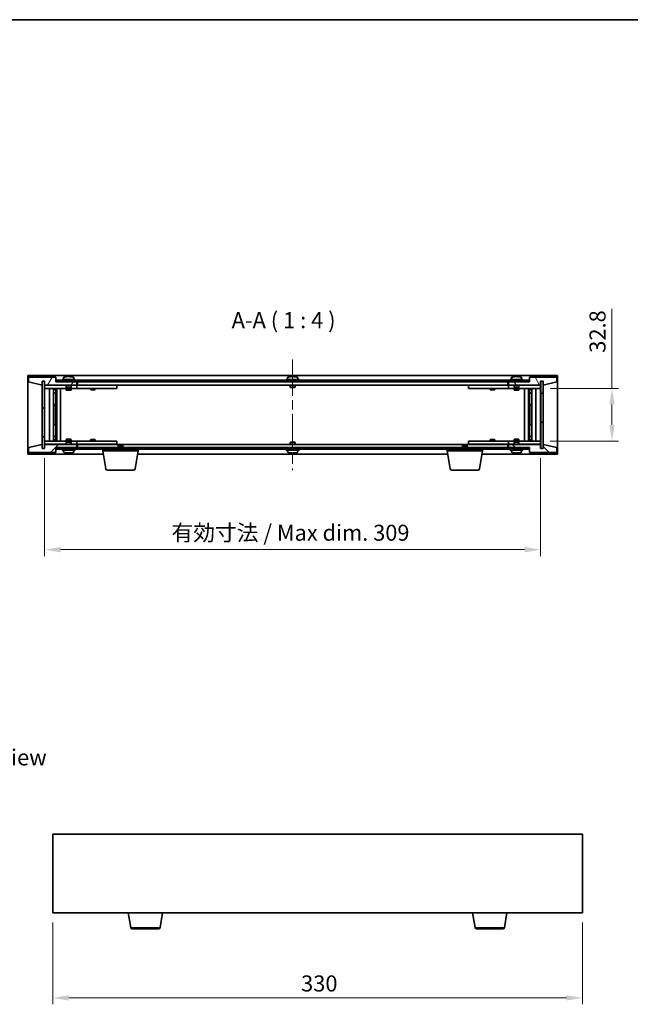
# Model space of a CAD drawing. Units: millimetres. Extents: x 58 to 7547, y 32 to 1156.
# Drawn here: x 2459 to 2840, y 543 to 1156 of the extents above; entities that cross this region are included whole.
import ezdxf

# ---------------------------------------------------------------- set-up
doc = ezdxf.new("R2010")
doc.units = ezdxf.units.MM
doc.header["$LTSCALE"] = 4
doc.linetypes.add('CHAIN', pattern=[0.3543, 0.2362, -0.0295, 0.0591, -0.0295])
doc.layers.get('Defpoints').update_dxf_attribs({"lineweight": 25})
for name, color, linetype, lineweight in [('Border (ISO)', 7, 'Continuous', 35), ('Centerline (ISO)', 131, 'Continuous', 18), ('Dimension (ISO)', 7, 'Continuous', 18), ('Dimension (ISO) @ 1', 7, 'Continuous', 18), ('Hatch (ISO)', 1, 'Continuous', 18), ('Symbol (ISO)', 7, 'Continuous', 18), ('Visible (ISO)', 7, 'Continuous', 35), ('Visible Narrow (ISO)', 7, 'Continuous', 25)]:
    doc.layers.add(name, color=color, linetype=linetype, lineweight=lineweight)
doc.styles.add('Note Text (TK)', font='txt')
doc.dimstyles.new('Default - Method 1b (TK)', dxfattribs={"dimscale": 4, "dimtxt": 2.5, "dimasz": 2.5, "dimexe": 1, "dimexo": 1.5, "dimgap": 1, "dimtad": 1, "dimtoh": 1, "dimrnd": 1e-08, "dimdsep": 46, "dimtxsty": 'Note Text (TK)', "dimcen": 0.09, "dimdle": 5, "dimclrd": 100, "dimclre": 100, "dimclrt": 7, "dimadec": 1, "dimazin": 1, "dimtfac": 1, "dimtmove": 0, "dimatfit": 3, "dimfxl": 1, "dimtolj": 1, "dimlwd": -1, "dimlwe": -1, "dimarcsym": 0})
pattern_1 = [(45, (1574, 1e-06), (-8.98026, 8.98026), [])]
pattern_2 = [(135.0002, (1574, 1e-06), (-8.98022, -8.98029), [])]

# ---------------------------------------------------------------- blocks, each defined once
blk = doc.blocks.new('図面枠 tk図枠')
at = {"layer": 'Border (ISO)'}
blk.add_line((14.5, 289), (405.5, 289), dxfattribs=at)
blk = doc.blocks.new('*D49')
at = {"layer": 'Defpoints', "color": 0}
for p in [(2479.78, 599.57), (2809.78, 599.57), (2809.78, 546.51)]:
    blk.add_point(p, dxfattribs=at)
at = {"layer": 'Dimension (ISO)', "color": 100}
for p, q in [((2479.78, 593.57), (2479.78, 542.51)), ((2809.78, 593.57), (2809.78, 542.51)), ((2489.78, 546.51), (2799.78, 546.51))]:
    blk.add_line(p, q, dxfattribs=at)
for points in [[(2489.78, 548.18), (2489.78, 544.85), (2479.78, 546.51)], [(2799.78, 548.18), (2799.78, 544.85), (2809.78, 546.51)]]:
    blk.add_solid(points, dxfattribs=at)
at = {"layer": 'Dimension (ISO)', "color": 7, "insert": (2634.49, 555.51), "char_height": 10, "attachment_point": 4, "style": 'Note Text (TK)'}
blk.add_mtext('\\A1;330', dxfattribs=at)
blk = doc.blocks.new('*D54')
at = {"layer": 'Defpoints', "color": 0}
for p in [(2783.73, 926.27), (2783.73, 893.47), (2828.16, 893.47)]:
    blk.add_point(p, dxfattribs=at)
at = {"layer": 'Dimension (ISO)', "color": 100}
for p, q in [((2828.16, 926.27), (2828.16, 975.8)), ((2789.73, 926.27), (2832.16, 926.27)), ((2828.16, 903.47), (2828.16, 916.27)), ((2789.73, 893.47), (2832.16, 893.47))]:
    blk.add_line(p, q, dxfattribs=at)
for points in [[(2826.49, 916.27), (2829.82, 916.27), (2828.16, 926.27)], [(2826.49, 903.47), (2829.82, 903.47), (2828.16, 893.47)]]:
    blk.add_solid(points, dxfattribs=at)
at = {"layer": 'Dimension (ISO)', "color": 7, "insert": (2819.16, 948.45), "char_height": 10, "attachment_point": 4, "rotation": 90, "style": 'Note Text (TK)'}
blk.add_mtext('\\A1;32.8', dxfattribs=at)
blk = doc.blocks.new('*D55')
at = {"layer": 'Defpoints', "color": 0}
for p in [(2474.73, 888.87), (2783.73, 888.87), (2783.73, 825.79)]:
    blk.add_point(p, dxfattribs=at)
at = {"layer": 'Dimension (ISO)', "color": 100}
for p, q in [((2474.73, 882.87), (2474.73, 821.79)), ((2783.73, 882.87), (2783.73, 821.79)), ((2484.73, 825.79), (2773.73, 825.79))]:
    blk.add_line(p, q, dxfattribs=at)
for points in [[(2484.73, 827.45), (2484.73, 824.12), (2474.73, 825.79)], [(2773.73, 827.45), (2773.73, 824.12), (2783.73, 825.79)]]:
    blk.add_solid(points, dxfattribs=at)
at = {"layer": 'Dimension (ISO)', "color": 7, "insert": (2553.73, 836.34), "char_height": 10, "attachment_point": 4, "style": 'Note Text (TK)'}
blk.add_mtext('\\A1;\\fＭＳ Ｐゴシック|b0|i0;\\H9.9492;有効寸法 / Max dim. 309', dxfattribs=at)

msp = doc.modelspace()

# ---------------------------------------------------------------- hatches: boundary and pattern name
at = {"layer": 'Hatch (ISO)'}
h = msp.add_hatch(dxfattribs=at)
h.set_pattern_fill('ANSI31', color=256, scale=101.6, angle=14.9999778, style=0)
h.set_pattern_definition([(60, (1574, 1e-06), (-10.99852, 6.35), [])])
h.paths.add_polyline_path([(2481.7296, 933.3709), (2464.7296, 933.3709), (2464.7296, 930.3709), (2473.1296, 928.3709), (2473.1296, 930.8709), (2473.1796, 930.8709), (2474.6796, 930.8709), (2474.7296, 930.8709), (2474.7296, 928.3709), (2494.7296, 928.3709), (2494.7296, 930.3709), (2481.9796, 930.3709), (2481.7296, 930.3709)])
h = msp.add_hatch(dxfattribs=at)
h.set_pattern_fill('ANSI31', color=256, scale=101.6, angle=75.0001754, style=0)
h.set_pattern_definition([(120.0002, (1574, 1e-06), (-10.9985, -6.35003), [])])
h.paths.add_polyline_path([(2793.7296, 933.3709), (2776.7296, 933.3709), (2776.7296, 930.3709), (2776.4796, 930.3709), (2763.7296, 930.3709), (2763.7296, 928.3709), (2783.7296, 928.3709), (2783.7296, 930.8709), (2783.7796, 930.8709), (2785.2796, 930.8709), (2785.3296, 930.8709), (2785.3296, 928.3709), (2793.7296, 930.3709)])
h = msp.add_hatch(dxfattribs=at)
h.set_pattern_fill('ANSI31', color=256, scale=101.6, angle=90.0002105, style=0)
h.set_pattern_definition(pattern_2)
h.paths.add_polyline_path([(2474.6796, 930.8709), (2473.1796, 930.8709), (2473.1796, 888.8709), (2474.6796, 888.8709)])
h = msp.add_hatch(dxfattribs=at)
h.set_pattern_fill('ANSI31', color=256, scale=101.6, angle=-14.9999778, style=0)
h.set_pattern_definition([(30, (1574, 1e-06), (-6.35, 10.99852), [])])
h.paths.add_polyline_path([(2776.4796, 931.3709), (2481.9796, 931.3709), (2481.9796, 930.3709), (2494.7296, 930.3709), (2763.7296, 930.3709), (2776.4796, 930.3709)])
h = msp.add_hatch(dxfattribs=at)
h.set_pattern_fill('ANSI31', color=256, scale=101.6, style=0)
h.set_pattern_definition(pattern_1)
h.paths.add_polyline_path([(2785.2796, 930.8709), (2783.7796, 930.8709), (2783.7796, 888.8709), (2785.2796, 888.8709)])
h = msp.add_hatch(dxfattribs=at)
h.set_pattern_fill('ANSI31', color=256, scale=101.6, style=0)
h.set_pattern_definition(pattern_1)
h.paths.add_polyline_path([(2464.7296, 886.3709), (2481.7296, 886.3709), (2481.7296, 889.3709), (2481.9796, 889.3709), (2494.7296, 889.3709), (2494.7296, 891.3709), (2474.7296, 891.3709), (2474.7296, 888.8709), (2474.6796, 888.8709), (2473.1796, 888.8709), (2473.1296, 888.8709), (2473.1296, 891.3709), (2464.7296, 889.3709)])
h = msp.add_hatch(dxfattribs=at)
h.set_pattern_fill('ANSI31', color=256, scale=101.6, angle=90.0002105, style=0)
h.set_pattern_definition(pattern_2)
h.paths.add_polyline_path([(2776.7296, 886.3709), (2793.7296, 886.3709), (2793.7296, 889.3709), (2785.3296, 891.3709), (2785.3296, 888.8709), (2785.2796, 888.8709), (2783.7796, 888.8709), (2783.7296, 888.8709), (2783.7296, 891.3709), (2763.7296, 891.3709), (2763.7296, 889.3709), (2776.4796, 889.3709), (2776.7296, 889.3709)])
h = msp.add_hatch(dxfattribs=at)
h.set_pattern_fill('ANSI31', color=256, scale=101.6, angle=105.0002455, style=0)
h.set_pattern_definition([(150.0002, (1574, 1e-06), (-6.34995, -10.99855), [])])
h.paths.add_polyline_path([(2481.9796, 889.3709), (2481.9796, 888.3709), (2776.4796, 888.3709), (2776.4796, 889.3709), (2763.7296, 889.3709), (2494.7296, 889.3709)])

# ---------------------------------------------------------------- linework, layer by layer
at = {"layer": 'Centerline (ISO)', "linetype": 'CHAIN', "ltscale": 23.990969}
msp.add_line((2629.2296, 944.3709), (2629.2296, 875.3709), dxfattribs=at)
at = {"layer": 'Visible (ISO)'}
for p, q in [((2464.2296, 885.3709), (2464.2296, 934.3709)), ((2464.2296, 934.3709), (2794.2296, 934.3709)), ((2481.7296, 933.3709), (2464.7296, 933.3709)), ((2464.7296, 933.3709), (2464.7296, 930.3709)), ((2481.7296, 930.3709), (2481.7296, 933.3709)), ((2486.5796, 933.0384), (2486.5796, 931.8709)), ((2488.9369, 933.677), (2488.9369, 933.7251)), ((2490.5224, 933.5545), (2490.5224, 933.7251)), ((2492.8796, 933.0384), (2492.8796, 931.8709)), ((2626.0796, 933.0384), (2626.0796, 931.8709)), ((2628.4369, 933.677), (2628.4369, 933.7251)), ((2630.0224, 933.5545), (2630.0224, 933.7251)), ((2632.3796, 933.0384), (2632.3796, 931.8709)), ((2765.5796, 933.0384), (2765.5796, 931.8709)), ((2767.9369, 933.677), (2767.9369, 933.7251)), ((2769.5224, 933.5545), (2769.5224, 933.7251)), ((2771.8796, 933.0384), (2771.8796, 931.8709)), ((2793.7296, 933.3709), (2776.7296, 933.3709)), ((2776.7296, 933.3709), (2776.7296, 930.3709)), ((2793.7296, 930.3709), (2793.7296, 933.3709)), ((2794.2296, 934.3709), (2794.2296, 885.3709)), ((2464.7296, 930.3709), (2473.1296, 928.3709)), ((2473.1296, 928.3709), (2473.1296, 930.8709)), ((2473.1296, 930.8709), (2474.7296, 930.8709)), ((2474.6796, 930.8709), (2473.1796, 930.8709)), ((2473.1796, 930.8709), (2473.1796, 888.8709)), ((2474.6796, 888.8709), (2474.6796, 930.8709)), ((2474.7296, 930.8709), (2474.7296, 928.3709)), ((2474.7296, 928.3709), (2494.7296, 928.3709)), ((2474.7296, 928.2709), (2474.7296, 926.2709)), ((2474.7296, 928.2709), (2475.7296, 928.2709)), ((2488.2296, 928.2709), (2475.7296, 928.2709)), ((2494.7296, 930.3709), (2481.7296, 930.3709)), ((2776.4796, 931.3709), (2481.9796, 931.3709)), ((2481.9796, 931.3709), (2481.9796, 930.3709)), ((2481.9796, 930.3709), (2776.4796, 930.3709)), ((2493.7296, 931.8709), (2485.7296, 931.8709)), ((2485.7296, 931.8709), (2485.7296, 931.3709)), ((2488.2296, 928.3709), (2488.2296, 927.1209)), ((2491.2296, 927.1209), (2488.2296, 927.1209)), ((2488.4796, 926.8709), (2488.2296, 927.1209)), ((2488.4796, 926.8709), (2490.9796, 926.8709)), ((2490.9796, 926.8709), (2491.2296, 927.1209)), ((2491.2296, 928.3709), (2491.2296, 927.1209)), ((2493.7296, 928.2709), (2491.2296, 928.2709)), ((2493.7296, 931.8709), (2493.7296, 931.3709)), ((2493.7296, 928.2709), (2494.7296, 928.2709)), ((2494.7296, 928.3709), (2494.7296, 930.3709)), ((2494.7296, 928.2709), (2494.7296, 926.2709)), ((2495.7296, 928.2709), (2494.7296, 928.2709)), ((2495.2296, 928.3709), (2495.2296, 930.3709)), ((2763.2296, 928.3709), (2495.2296, 928.3709)), ((2518.7296, 928.2709), (2495.7296, 928.2709)), ((2503.383, 928.3709), (2503.383, 928.2709)), ((2506.0763, 928.3709), (2506.0763, 928.2709)), ((2518.7296, 928.2709), (2519.7296, 928.2709)), ((2519.7296, 928.2709), (2519.7296, 926.2709)), ((2633.2296, 931.8709), (2625.2296, 931.8709)), ((2625.2296, 931.8709), (2625.2296, 931.3709)), ((2627.7296, 928.3709), (2627.7296, 927.1209)), ((2630.7296, 927.1209), (2627.7296, 927.1209)), ((2627.9796, 926.8709), (2627.7296, 927.1209)), ((2627.9796, 926.8709), (2630.4796, 926.8709)), ((2630.4796, 926.8709), (2630.7296, 927.1209)), ((2630.7296, 928.3709), (2630.7296, 927.1209)), ((2633.2296, 931.8709), (2633.2296, 931.3709)), ((2738.7296, 928.2709), (2739.7296, 928.2709)), ((2738.7296, 926.2709), (2738.7296, 928.2709)), ((2762.7296, 928.2709), (2739.7296, 928.2709)), ((2752.383, 928.3709), (2752.383, 928.2709)), ((2755.0763, 928.3709), (2755.0763, 928.2709)), ((2763.7296, 928.2709), (2762.7296, 928.2709)), ((2763.2296, 930.3709), (2763.2296, 928.3709)), ((2776.7296, 930.3709), (2763.7296, 930.3709)), ((2763.7296, 930.3709), (2763.7296, 928.3709)), ((2763.7296, 928.3709), (2783.7296, 928.3709)), ((2763.7296, 928.2709), (2764.7296, 928.2709)), ((2763.7296, 926.2709), (2763.7296, 928.2709)), ((2772.7296, 931.8709), (2764.7296, 931.8709)), ((2764.7296, 931.8709), (2764.7296, 931.3709)), ((2767.2296, 928.2709), (2764.7296, 928.2709)), ((2767.2296, 928.3709), (2767.2296, 927.1209)), ((2770.2296, 927.1209), (2767.2296, 927.1209)), ((2767.4796, 926.8709), (2767.2296, 927.1209)), ((2767.4796, 926.8709), (2769.9796, 926.8709)), ((2769.9796, 926.8709), (2770.2296, 927.1209)), ((2770.2296, 928.3709), (2770.2296, 927.1209)), ((2782.7296, 928.2709), (2770.2296, 928.2709)), ((2772.7296, 931.8709), (2772.7296, 931.3709)), ((2776.4796, 930.3709), (2776.4796, 931.3709)), ((2782.7296, 928.2709), (2783.7296, 928.2709)), ((2783.7296, 928.3709), (2783.7296, 930.8709)), ((2783.7296, 930.8709), (2785.3296, 930.8709)), ((2783.7296, 926.2709), (2783.7296, 928.2709)), ((2785.2796, 930.8709), (2783.7796, 930.8709)), ((2783.7796, 930.8709), (2783.7796, 888.8709)), ((2785.2796, 888.8709), (2785.2796, 930.8709)), ((2785.3296, 930.8709), (2785.3296, 928.3709)), ((2785.3296, 928.3709), (2793.7296, 930.3709)), ((2475.7296, 926.2709), (2474.7296, 926.2709)), ((2474.7296, 926.2709), (2474.7296, 893.4709)), ((2475.7296, 926.2709), (2493.7296, 926.2709)), ((2477.7296, 893.4709), (2477.7296, 926.2709)), ((2480.1796, 926.2709), (2480.1796, 893.4709)), ((2480.1796, 925.9242), (2481.5263, 925.9242)), ((2480.1796, 925.6175), (2481.6796, 925.6175)), ((2480.1796, 923.4209), (2481.6796, 923.4209)), ((2481.3729, 923.2675), (2480.1796, 923.2675)), ((2481.3729, 923.2675), (2481.6796, 923.4209)), ((2481.5263, 926.2709), (2481.5263, 925.9242)), ((2481.5263, 925.9242), (2481.6796, 925.6175)), ((2481.6796, 926.2709), (2481.6796, 916.2709)), ((2481.6796, 925.6175), (2481.6796, 923.4209)), ((2482.2796, 926.2709), (2482.2796, 893.4709)), ((2484.7296, 926.2709), (2484.7296, 893.4709)), ((2488.2296, 926.2709), (2488.2296, 925.2209)), ((2488.2296, 925.2209), (2491.2296, 925.2209)), ((2488.5363, 925.0675), (2488.2296, 925.2209)), ((2490.9229, 925.0675), (2488.5363, 925.0675)), ((2490.9229, 925.0675), (2491.2296, 925.2209)), ((2491.2296, 926.2709), (2491.2296, 925.2209)), ((2494.7296, 926.2709), (2493.7296, 926.2709)), ((2494.7296, 926.2709), (2495.7296, 926.2709)), ((2495.7296, 926.2709), (2518.7296, 926.2709)), ((2503.2296, 926.2709), (2503.2296, 925.5209)), ((2503.2296, 925.5209), (2506.2296, 925.5209)), ((2503.5363, 925.3675), (2503.2296, 925.5209)), ((2505.9229, 925.3675), (2503.5363, 925.3675)), ((2505.9229, 925.3675), (2506.2296, 925.5209)), ((2506.2296, 926.2709), (2506.2296, 925.5209)), ((2519.7296, 926.2709), (2518.7296, 926.2709)), ((2739.7296, 926.2709), (2738.7296, 926.2709)), ((2739.7296, 926.2709), (2762.7296, 926.2709)), ((2752.2296, 926.2709), (2752.2296, 925.5209)), ((2752.2296, 925.5209), (2755.2296, 925.5209)), ((2752.5363, 925.3675), (2752.2296, 925.5209)), ((2754.9229, 925.3675), (2752.5363, 925.3675)), ((2754.9229, 925.3675), (2755.2296, 925.5209)), ((2755.2296, 926.2709), (2755.2296, 925.5209)), ((2762.7296, 926.2709), (2763.7296, 926.2709)), ((2764.7296, 926.2709), (2763.7296, 926.2709)), ((2764.7296, 926.2709), (2782.7296, 926.2709)), ((2767.2296, 926.2709), (2767.2296, 925.2209)), ((2767.2296, 925.2209), (2770.2296, 925.2209)), ((2767.5363, 925.0675), (2767.2296, 925.2209)), ((2769.9229, 925.0675), (2767.5363, 925.0675)), ((2769.9229, 925.0675), (2770.2296, 925.2209)), ((2770.2296, 926.2709), (2770.2296, 925.2209)), ((2773.7296, 893.4709), (2773.7296, 926.2709)), ((2776.1796, 893.4709), (2776.1796, 926.2709)), ((2776.7796, 916.2709), (2776.7796, 926.2709)), ((2776.933, 925.9242), (2776.7796, 925.6175)), ((2776.7796, 925.6175), (2778.2796, 925.6175)), ((2776.7796, 925.6175), (2776.7796, 923.4209)), ((2776.7796, 923.4209), (2778.2796, 923.4209)), ((2777.0863, 923.2675), (2776.7796, 923.4209)), ((2776.933, 926.2709), (2776.933, 925.9242)), ((2776.933, 925.9242), (2778.2796, 925.9242)), ((2778.2796, 923.2675), (2777.0863, 923.2675)), ((2778.2796, 893.4709), (2778.2796, 926.2709)), ((2780.7296, 926.2709), (2780.7296, 893.4709)), ((2783.7296, 926.2709), (2782.7296, 926.2709)), ((2783.7296, 893.4709), (2783.7296, 926.2709)), ((2481.4796, 916.2709), (2480.1796, 916.2709)), ((2481.6796, 916.2709), (2481.4796, 916.2709)), ((2481.4796, 916.2709), (2481.4796, 903.4709)), ((2776.9796, 916.2709), (2776.7796, 916.2709)), ((2776.9796, 903.4709), (2776.9796, 916.2709)), ((2778.2796, 916.2709), (2776.9796, 916.2709)), ((2480.1796, 903.4709), (2481.4796, 903.4709)), ((2481.4796, 903.4709), (2481.6796, 903.4709)), ((2481.6796, 903.4709), (2481.6796, 893.4709)), ((2776.7796, 893.4709), (2776.7796, 903.4709)), ((2776.7796, 903.4709), (2776.9796, 903.4709)), ((2776.9796, 903.4709), (2778.2796, 903.4709)), ((2480.1796, 896.4742), (2481.3729, 896.4742)), ((2481.6796, 896.3209), (2480.1796, 896.3209)), ((2481.3729, 896.4742), (2481.6796, 896.3209)), ((2481.6796, 894.1242), (2481.6796, 896.3209)), ((2777.0863, 896.4742), (2776.7796, 896.3209)), ((2778.2796, 896.3209), (2776.7796, 896.3209)), ((2776.7796, 894.1242), (2776.7796, 896.3209)), ((2777.0863, 896.4742), (2778.2796, 896.4742)), ((2473.1296, 891.3709), (2464.7296, 889.3709)), ((2473.1296, 888.8709), (2473.1296, 891.3709)), ((2474.7296, 893.4709), (2474.7296, 891.4709)), ((2474.7296, 893.4709), (2475.7296, 893.4709)), ((2475.7296, 891.4709), (2474.7296, 891.4709)), ((2494.7296, 891.3709), (2474.7296, 891.3709)), ((2474.7296, 891.3709), (2474.7296, 888.8709)), ((2493.7296, 893.4709), (2475.7296, 893.4709)), ((2475.7296, 891.4709), (2488.2296, 891.4709)), ((2481.6796, 894.1242), (2480.1796, 894.1242)), ((2481.5263, 893.8175), (2480.1796, 893.8175)), ((2481.5263, 893.8175), (2481.6796, 894.1242)), ((2481.5263, 893.4709), (2481.5263, 893.8175)), ((2488.5363, 894.6742), (2488.2296, 894.5209)), ((2491.2296, 894.5209), (2488.2296, 894.5209)), ((2488.2296, 893.4709), (2488.2296, 894.5209)), ((2488.4796, 892.8709), (2488.2296, 892.6209)), ((2488.2296, 892.6209), (2491.2296, 892.6209)), ((2488.2296, 891.3709), (2488.2296, 892.6209)), ((2490.9796, 892.8709), (2488.4796, 892.8709)), ((2488.5363, 894.6742), (2490.9229, 894.6742)), ((2490.9229, 894.6742), (2491.2296, 894.5209)), ((2490.9796, 892.8709), (2491.2296, 892.6209)), ((2491.2296, 893.4709), (2491.2296, 894.5209)), ((2491.2296, 891.3709), (2491.2296, 892.6209)), ((2491.2296, 891.4709), (2493.7296, 891.4709)), ((2493.7296, 893.4709), (2494.7296, 893.4709)), ((2494.7296, 891.4709), (2493.7296, 891.4709)), ((2494.7296, 893.4709), (2494.7296, 891.4709)), ((2495.7296, 893.4709), (2494.7296, 893.4709)), ((2494.7296, 891.4709), (2495.7296, 891.4709)), ((2494.7296, 889.3709), (2494.7296, 891.3709)), ((2495.2296, 889.3709), (2495.2296, 891.3709)), ((2495.2296, 891.3709), (2763.2296, 891.3709)), ((2518.7296, 893.4709), (2495.7296, 893.4709)), ((2495.7296, 891.4709), (2518.7296, 891.4709)), ((2503.5363, 894.3742), (2503.2296, 894.2209)), ((2506.2296, 894.2209), (2503.2296, 894.2209)), ((2503.2296, 893.4709), (2503.2296, 894.2209)), ((2503.383, 891.3709), (2503.383, 891.4709)), ((2503.5363, 894.3742), (2505.9229, 894.3742)), ((2505.9229, 894.3742), (2506.2296, 894.2209)), ((2506.0763, 891.3709), (2506.0763, 891.4709)), ((2506.2296, 893.4709), (2506.2296, 894.2209)), ((2518.7296, 893.4709), (2519.7296, 893.4709)), ((2519.7296, 891.4709), (2518.7296, 891.4709)), ((2519.7296, 893.4709), (2519.7296, 891.4709)), ((2520.7863, 890.8709), (2520.4796, 890.564)), ((2523.4796, 890.564), (2520.4796, 890.564)), ((2520.4796, 889.3709), (2520.4796, 890.564)), ((2520.7863, 890.8709), (2523.1729, 890.8709)), ((2523.1729, 890.8709), (2523.4796, 890.564)), ((2523.4796, 889.3709), (2523.4796, 890.564)), ((2627.9796, 892.8709), (2627.7296, 892.6209)), ((2627.7296, 892.6209), (2630.7296, 892.6209)), ((2627.7296, 891.3709), (2627.7296, 892.6209)), ((2630.4796, 892.8709), (2627.9796, 892.8709)), ((2630.4796, 892.8709), (2630.7296, 892.6209)), ((2630.7296, 891.3709), (2630.7296, 892.6209)), ((2735.2863, 890.8709), (2734.9796, 890.564)), ((2737.9796, 890.564), (2734.9796, 890.564)), ((2734.9796, 889.3709), (2734.9796, 890.564)), ((2735.2863, 890.8709), (2737.6729, 890.8709)), ((2737.6729, 890.8709), (2737.9796, 890.564)), ((2737.9796, 889.3709), (2737.9796, 890.564)), ((2738.7296, 893.4709), (2739.7296, 893.4709)), ((2738.7296, 891.4709), (2738.7296, 893.4709)), ((2739.7296, 891.4709), (2738.7296, 891.4709)), ((2762.7296, 893.4709), (2739.7296, 893.4709)), ((2739.7296, 891.4709), (2762.7296, 891.4709)), ((2752.5363, 894.3742), (2752.2296, 894.2209)), ((2755.2296, 894.2209), (2752.2296, 894.2209)), ((2752.2296, 893.4709), (2752.2296, 894.2209)), ((2752.383, 891.3709), (2752.383, 891.4709)), ((2752.5363, 894.3742), (2754.9229, 894.3742)), ((2754.9229, 894.3742), (2755.2296, 894.2209)), ((2755.0763, 891.3709), (2755.0763, 891.4709)), ((2755.2296, 893.4709), (2755.2296, 894.2209)), ((2763.7296, 893.4709), (2762.7296, 893.4709)), ((2762.7296, 891.4709), (2763.7296, 891.4709)), ((2763.2296, 891.3709), (2763.2296, 889.3709)), ((2763.7296, 893.4709), (2764.7296, 893.4709)), ((2763.7296, 891.4709), (2763.7296, 893.4709)), ((2764.7296, 891.4709), (2763.7296, 891.4709)), ((2783.7296, 891.3709), (2763.7296, 891.3709)), ((2763.7296, 891.3709), (2763.7296, 889.3709)), ((2782.7296, 893.4709), (2764.7296, 893.4709)), ((2764.7296, 891.4709), (2767.2296, 891.4709)), ((2767.5363, 894.6742), (2767.2296, 894.5209)), ((2770.2296, 894.5209), (2767.2296, 894.5209)), ((2767.2296, 893.4709), (2767.2296, 894.5209)), ((2767.4796, 892.8709), (2767.2296, 892.6209)), ((2767.2296, 892.6209), (2770.2296, 892.6209)), ((2767.2296, 891.3709), (2767.2296, 892.6209)), ((2769.9796, 892.8709), (2767.4796, 892.8709)), ((2767.5363, 894.6742), (2769.9229, 894.6742)), ((2769.9229, 894.6742), (2770.2296, 894.5209)), ((2769.9796, 892.8709), (2770.2296, 892.6209)), ((2770.2296, 893.4709), (2770.2296, 894.5209)), ((2770.2296, 891.3709), (2770.2296, 892.6209)), ((2770.2296, 891.4709), (2782.7296, 891.4709)), ((2778.2796, 894.1242), (2776.7796, 894.1242)), ((2776.933, 893.8175), (2776.7796, 894.1242)), ((2778.2796, 893.8175), (2776.933, 893.8175)), ((2776.933, 893.4709), (2776.933, 893.8175)), ((2782.7296, 893.4709), (2783.7296, 893.4709)), ((2783.7296, 891.4709), (2782.7296, 891.4709)), ((2783.7296, 891.4709), (2783.7296, 893.4709)), ((2783.7296, 888.8709), (2783.7296, 891.3709)), ((2793.7296, 889.3709), (2785.3296, 891.3709)), ((2785.3296, 891.3709), (2785.3296, 888.8709)), ((2511.3129, 885.3709), (2464.2296, 885.3709)), ((2464.7296, 889.3709), (2464.7296, 886.3709)), ((2464.7296, 886.3709), (2481.7296, 886.3709)), ((2474.7296, 888.8709), (2473.1296, 888.8709)), ((2473.1796, 888.8709), (2474.6796, 888.8709)), ((2481.7296, 886.3709), (2481.7296, 889.3709)), ((2481.7296, 889.3709), (2494.7296, 889.3709)), ((2481.9796, 889.3709), (2481.9796, 888.3709)), ((2776.4796, 889.3709), (2481.9796, 889.3709)), ((2481.9796, 888.3709), (2776.4796, 888.3709)), ((2485.7296, 887.8709), (2485.7296, 888.3709)), ((2485.7296, 887.8709), (2493.7296, 887.8709)), ((2486.5796, 886.7033), (2486.5796, 887.8709)), ((2488.9147, 886.1898), (2488.9147, 886.0146)), ((2490.5445, 886.084), (2490.5445, 886.0146)), ((2492.8796, 886.7033), (2492.8796, 887.8709)), ((2493.7296, 887.8709), (2493.7296, 888.3709)), ((2510.9796, 887.3709), (2510.9796, 888.3709)), ((2532.9796, 887.3709), (2510.9796, 887.3709)), ((2512.8403, 876.2065), (2510.9796, 887.3709)), ((2531.1189, 876.2065), (2532.9796, 887.3709)), ((2725.8129, 885.3709), (2532.6463, 885.3709)), ((2532.9796, 887.3709), (2532.9796, 888.3709)), ((2625.2296, 887.8709), (2625.2296, 888.3709)), ((2625.2296, 887.8709), (2633.2296, 887.8709)), ((2626.0796, 886.7033), (2626.0796, 887.8709)), ((2628.4369, 886.0647), (2628.4369, 886.0166)), ((2630.0224, 886.1872), (2630.0224, 886.0166)), ((2632.3796, 886.7033), (2632.3796, 887.8709)), ((2633.2296, 887.8709), (2633.2296, 888.3709)), ((2725.4796, 887.3709), (2725.4796, 888.3709)), ((2747.4796, 887.3709), (2725.4796, 887.3709)), ((2727.3403, 876.2065), (2725.4796, 887.3709)), ((2745.6189, 876.2065), (2747.4796, 887.3709)), ((2794.2296, 885.3709), (2747.1463, 885.3709)), ((2747.4796, 887.3709), (2747.4796, 888.3709)), ((2763.7296, 889.3709), (2776.7296, 889.3709)), ((2764.7296, 887.8709), (2764.7296, 888.3709)), ((2764.7296, 887.8709), (2772.7296, 887.8709)), ((2765.5796, 886.7033), (2765.5796, 887.8709)), ((2767.9369, 886.0647), (2767.9369, 886.0166)), ((2769.5224, 886.1872), (2769.5224, 886.0166)), ((2771.8796, 886.7033), (2771.8796, 887.8709)), ((2772.7296, 887.8709), (2772.7296, 888.3709)), ((2776.4796, 888.3709), (2776.4796, 889.3709)), ((2776.7296, 889.3709), (2776.7296, 886.3709)), ((2776.7296, 886.3709), (2793.7296, 886.3709)), ((2785.3296, 888.8709), (2783.7296, 888.8709)), ((2783.7796, 888.8709), (2785.2796, 888.8709)), ((2793.7296, 886.3709), (2793.7296, 889.3709)), ((2530.1325, 875.3709), (2513.8267, 875.3709)), ((2744.6325, 875.3709), (2728.3267, 875.3709)), ((2479.7778, 648.5741), (2479.7778, 599.5741)), ((2809.7778, 648.5741), (2479.7778, 648.5741)), ((2809.7778, 599.5741), (2809.7778, 648.5741)), ((2479.7778, 599.5741), (2809.7778, 599.5741)), ((2528.3885, 590.4097), (2526.8611, 599.5741)), ((2546.667, 590.4097), (2548.1944, 599.5741)), ((2742.8885, 590.4097), (2741.3611, 599.5741)), ((2761.167, 590.4097), (2762.6944, 599.5741)), ((2545.6806, 589.5741), (2529.3749, 589.5741)), ((2760.1806, 589.5741), (2743.8749, 589.5741))]:
    msp.add_line(p, q, dxfattribs=at)
for centre, radius, start, end in [((2486.7276, 933.0384), 0.148, 112.0333325, 180), ((2489.7296, 925.6206), 8.1502, 96.1627637, 112.0333325), ((2489.7296, 925.6206), 8.1502, 67.9666675, 83.8372363), ((2492.7316, 933.0384), 0.148, 0, 67.9666675), ((2626.2276, 933.0384), 0.148, 112.0333325, 180), ((2629.2296, 925.6206), 8.1502, 96.1627637, 112.0333325), ((2629.2296, 925.6206), 8.1502, 67.9666675, 83.8372363), ((2632.2316, 933.0384), 0.148, 0, 67.9666675), ((2765.7276, 933.0384), 0.148, 112.0333325, 180), ((2768.7296, 925.6206), 8.1502, 96.1627637, 112.0333325), ((2768.7296, 925.6206), 8.1502, 67.9666675, 83.8372363), ((2771.7316, 933.0384), 0.148, 0, 67.9666675), ((2486.7276, 886.7033), 0.148, 180, 247.9666675), ((2489.7296, 894.1211), 8.1502, 247.9666675, 264.0349441), ((2489.7296, 894.1211), 8.1502, 275.9650559, 292.0333325), ((2492.7316, 886.7033), 0.148, 292.0333325, 0), ((2626.2276, 886.7033), 0.148, 180, 247.9666675), ((2629.2296, 894.1211), 8.1502, 247.9666675, 263.8372363), ((2629.2296, 894.1211), 8.1502, 276.1627637, 292.0333325), ((2632.2316, 886.7033), 0.148, 292.0333325, 0), ((2765.7276, 886.7033), 0.148, 180, 247.9666675), ((2768.7296, 894.1211), 8.1502, 247.9666675, 263.8372363), ((2768.7296, 894.1211), 8.1502, 276.1627637, 292.0333325), ((2771.7316, 886.7033), 0.148, 292.0333325, 0), ((2513.8267, 876.3709), 1, 189.4623222, 270), ((2530.1325, 876.3709), 1, 270, 350.5376778), ((2728.3267, 876.3709), 1, 189.4623222, 270), ((2744.6325, 876.3709), 1, 270, 350.5376778), ((2529.3749, 590.5741), 1, 189.4623222, 270), ((2545.6806, 590.5741), 1, 270, 350.5376778), ((2743.8749, 590.5741), 1, 189.4623222, 270), ((2760.1806, 590.5741), 1, 270, 350.5376778)]:
    msp.add_arc(centre, radius, start, end, dxfattribs=at)
for centre, major_axis, ratio, start_param, end_param in [((2489.5307, 925.6206), (0, 8.1418), 0.84312429, 0.13675912, 0.22922414), ((2488.1698, 925.6206), (0, 7.9375), 0.53771873, 6.23655411, 6.3298165), ((2489.9286, 925.6206), (0, 8.1418), 0.84312429, 0.13675912, 0.22922414), ((2489.4177, 925.6206), (0, 8.1418), 0.53771873, 6.05396117, 6.14642619), ((2490.7244, 925.6206), (0, 7.9375), 0.84312429, 6.23655411, 6.3298165), ((2489.5307, 925.6206), (0, 8.1418), 0.84312429, 6.13821265, 6.14642619), ((2490.0416, 925.6206), (0, 8.1418), 0.53771873, 6.05396117, 6.14642619), ((2629.0307, 925.6206), (0, 8.1418), 0.84312429, 0.13675912, 0.22922414), ((2627.6698, 925.6206), (0, 7.9375), 0.53771873, 6.23655411, 6.3298165), ((2629.4286, 925.6206), (0, 8.1418), 0.84312429, 0.13675912, 0.22922414), ((2628.9177, 925.6206), (0, 8.1418), 0.53771873, 6.05396117, 6.14642619), ((2630.2244, 925.6206), (0, 7.9375), 0.84312429, 6.23655411, 6.3298165), ((2629.0307, 925.6206), (0, 8.1418), 0.84312429, 6.13821265, 6.14642619), ((2629.5416, 925.6206), (0, 8.1418), 0.53771873, 6.05396117, 6.14642619), ((2768.5307, 925.6206), (0, 8.1418), 0.84312429, 0.13675912, 0.22922414), ((2767.1698, 925.6206), (0, 7.9375), 0.53771873, 6.23655411, 6.3298165), ((2768.9286, 925.6206), (0, 8.1418), 0.84312429, 0.13675912, 0.22922414), ((2768.4177, 925.6206), (0, 8.1418), 0.53771873, 6.05396117, 6.14642619), ((2769.7244, 925.6206), (0, 7.9375), 0.84312429, 6.23655411, 6.3298165), ((2768.5307, 925.6206), (0, 8.1418), 0.84312429, 6.13821265, 6.14642619), ((2769.0416, 925.6206), (0, 8.1418), 0.53771873, 6.05396117, 6.14642619), ((2489.4345, 894.1211), (0, -8.1418), 0.60334647, 6.05396117, 6.14642619), ((2488.6134, 894.1211), (0, -7.9375), 0.79747918, 6.23655411, 6.3298165), ((2490.0247, 894.1211), (0, -8.1418), 0.60334647, 6.05396117, 6.14642619), ((2489.9529, 894.1211), (0, -8.1418), 0.79747918, 6.12260605, 6.14642619), ((2489.5064, 894.1211), (0, -8.1418), 0.79747918, 0.13675912, 0.22922414), ((2489.9529, 894.1211), (0, -8.1418), 0.79747918, 0.13675912, 0.22922414), ((2491.205, 894.1211), (0, -7.9375), 0.60334647, 6.23655411, 6.3298165), ((2629.0307, 894.1211), (0, -8.1418), 0.84312429, 6.05396117, 6.14642619), ((2627.6698, 894.1211), (0, -7.9375), 0.53771873, 6.23655411, 6.3298165), ((2629.4286, 894.1211), (0, -8.1418), 0.84312429, 6.05396117, 6.14642619), ((2628.9177, 894.1211), (0, -8.1418), 0.53771873, 0.13675912, 0.22922414), ((2630.2244, 894.1211), (0, -7.9375), 0.84312429, 6.23655411, 6.3298165), ((2629.0307, 894.1211), (0, -8.1418), 0.84312429, 0.13675912, 0.14497266), ((2629.5416, 894.1211), (0, -8.1418), 0.53771873, 0.13675912, 0.22922414), ((2768.5307, 894.1211), (0, -8.1418), 0.84312429, 6.05396117, 6.14642619), ((2767.1698, 894.1211), (0, -7.9375), 0.53771873, 6.23655411, 6.3298165), ((2768.9286, 894.1211), (0, -8.1418), 0.84312429, 6.05396117, 6.14642619), ((2768.4177, 894.1211), (0, -8.1418), 0.53771873, 0.13675912, 0.22922414), ((2769.7244, 894.1211), (0, -7.9375), 0.84312429, 6.23655411, 6.3298165), ((2768.5307, 894.1211), (0, -8.1418), 0.84312429, 0.13675912, 0.14497266), ((2769.0416, 894.1211), (0, -8.1418), 0.53771873, 0.13675912, 0.22922414)]:
    msp.add_ellipse(centre, major_axis=major_axis, ratio=ratio, start_param=start_param, end_param=end_param, dxfattribs=at)
for points, knots in [([(2488.5948, 933.6864), (2488.6727, 933.6992), (2488.7462, 933.7102), (2488.8595, 933.7249), (2488.8993, 933.7285), (2488.9307, 933.7285), (2488.9366, 933.7274), (2488.9367, 933.7251)], [0.2251642249, 0.2251642249, 0.2251642249, 0.2251642249, 0.2531487654, 0.2531487654, 0.2811333059, 0.2811333059, 0.2967898442, 0.2967898442, 0.2967898442, 0.2967898442]), ([(2490.0145, 933.6864), (2489.9648, 933.6992), (2489.8961, 933.7102), (2489.7345, 933.7249), (2489.6415, 933.7285), (2489.4593, 933.7285), (2489.3583, 933.7249), (2489.1639, 933.7102), (2489.0706, 933.6992), (2488.9927, 933.6864)], [0.338363496, 0.338363496, 0.338363496, 0.338363496, 0.366348036, 0.366348036, 0.394332577, 0.394332577, 0.422317117, 0.422317117, 0.450301658, 0.450301658, 0.450301658, 0.450301658]), ([(2489.7297, 933.7237), (2489.7875, 933.7269), (2489.8486, 933.7285), (2489.9999, 933.7285), (2490.1009, 933.7249), (2490.2953, 933.7102), (2490.3886, 933.6992), (2490.4665, 933.6864)], [0.1506608628, 0.1506608628, 0.1506608628, 0.1506608628, 0.1691683517, 0.1691683517, 0.1971528923, 0.1971528923, 0.2251374328, 0.2251374328, 0.2251374328, 0.2251374328]), ([(2490.6047, 933.7237), (2490.575, 933.7269), (2490.5531, 933.7285), (2490.5197, 933.7285), (2490.5165, 933.7249), (2490.551, 933.7102), (2490.5887, 933.6992), (2490.6384, 933.6864)], [0.037461592, 0.037461592, 0.037461592, 0.037461592, 0.0559690811, 0.0559690811, 0.0839536216, 0.0839536216, 0.1119381621, 0.1119381621, 0.1119381621, 0.1119381621]), ([(2628.0948, 933.6864), (2628.1727, 933.6992), (2628.2462, 933.7102), (2628.3595, 933.7249), (2628.3993, 933.7285), (2628.4307, 933.7285), (2628.4366, 933.7274), (2628.4367, 933.7251)], [0.2251642249, 0.2251642249, 0.2251642249, 0.2251642249, 0.2531487654, 0.2531487654, 0.2811333059, 0.2811333059, 0.2967898442, 0.2967898442, 0.2967898442, 0.2967898442]), ([(2629.5145, 933.6864), (2629.4648, 933.6992), (2629.3961, 933.7102), (2629.2345, 933.7249), (2629.1415, 933.7285), (2628.9593, 933.7285), (2628.8583, 933.7249), (2628.6639, 933.7102), (2628.5706, 933.6992), (2628.4927, 933.6864)], [0.338363496, 0.338363496, 0.338363496, 0.338363496, 0.366348036, 0.366348036, 0.394332577, 0.394332577, 0.422317117, 0.422317117, 0.450301658, 0.450301658, 0.450301658, 0.450301658]), ([(2629.2297, 933.7237), (2629.2875, 933.7269), (2629.3486, 933.7285), (2629.4999, 933.7285), (2629.6009, 933.7249), (2629.7953, 933.7102), (2629.8886, 933.6992), (2629.9665, 933.6864)], [0.1506608628, 0.1506608628, 0.1506608628, 0.1506608628, 0.1691683517, 0.1691683517, 0.1971528923, 0.1971528923, 0.2251374328, 0.2251374328, 0.2251374328, 0.2251374328]), ([(2630.1047, 933.7237), (2630.075, 933.7269), (2630.0531, 933.7285), (2630.0197, 933.7285), (2630.0165, 933.7249), (2630.051, 933.7102), (2630.0887, 933.6992), (2630.1384, 933.6864)], [0.037461592, 0.037461592, 0.037461592, 0.037461592, 0.0559690811, 0.0559690811, 0.0839536216, 0.0839536216, 0.1119381621, 0.1119381621, 0.1119381621, 0.1119381621]), ([(2767.5948, 933.6864), (2767.6727, 933.6992), (2767.7462, 933.7102), (2767.8595, 933.7249), (2767.8993, 933.7285), (2767.9307, 933.7285), (2767.9366, 933.7274), (2767.9367, 933.7251)], [0.2251642249, 0.2251642249, 0.2251642249, 0.2251642249, 0.2531487654, 0.2531487654, 0.2811333059, 0.2811333059, 0.2967898442, 0.2967898442, 0.2967898442, 0.2967898442]), ([(2769.0145, 933.6864), (2768.9648, 933.6992), (2768.8961, 933.7102), (2768.7345, 933.7249), (2768.6415, 933.7285), (2768.4593, 933.7285), (2768.3583, 933.7249), (2768.1639, 933.7102), (2768.0706, 933.6992), (2767.9927, 933.6864)], [0.338363496, 0.338363496, 0.338363496, 0.338363496, 0.366348036, 0.366348036, 0.394332577, 0.394332577, 0.422317117, 0.422317117, 0.450301658, 0.450301658, 0.450301658, 0.450301658]), ([(2768.7297, 933.7237), (2768.7875, 933.7269), (2768.8486, 933.7285), (2768.9999, 933.7285), (2769.1009, 933.7249), (2769.2953, 933.7102), (2769.3886, 933.6992), (2769.4665, 933.6864)], [0.1506608628, 0.1506608628, 0.1506608628, 0.1506608628, 0.1691683517, 0.1691683517, 0.1971528923, 0.1971528923, 0.2251374328, 0.2251374328, 0.2251374328, 0.2251374328]), ([(2769.6047, 933.7237), (2769.575, 933.7269), (2769.5531, 933.7285), (2769.5197, 933.7285), (2769.5165, 933.7249), (2769.551, 933.7102), (2769.5887, 933.6992), (2769.6384, 933.6864)], [0.037461592, 0.037461592, 0.037461592, 0.037461592, 0.0559690811, 0.0559690811, 0.0839536216, 0.0839536216, 0.1119381621, 0.1119381621, 0.1119381621, 0.1119381621]), ([(2488.8824, 886.015), (2488.894, 886.0138), (2488.9025, 886.0132), (2488.9205, 886.0132), (2488.9156, 886.0168), (2488.8656, 886.0315), (2488.8206, 886.0426), (2488.7648, 886.0553)], [0.1577506119, 0.1577506119, 0.1577506119, 0.1577506119, 0.1691683517, 0.1691683517, 0.1971528923, 0.1971528923, 0.2251374328, 0.2251374328, 0.2251374328, 0.2251374328]), ([(2489.7296, 886.015), (2489.6917, 886.0138), (2489.6534, 886.0132), (2489.5233, 886.0132), (2489.4223, 886.0168), (2489.2314, 886.0315), (2489.1413, 886.0426), (2489.0677, 886.0553)], [0.2697155661, 0.2697155661, 0.2697155661, 0.2697155661, 0.2811333059, 0.2811333059, 0.3091178465, 0.3091178465, 0.337102387, 0.337102387, 0.337102387, 0.337102387]), ([(2489.355, 886.0553), (2489.4107, 886.0426), (2489.4851, 886.0315), (2489.6553, 886.0168), (2489.7511, 886.0132), (2489.9359, 886.0132), (2490.0369, 886.0168), (2490.2279, 886.0315), (2490.3179, 886.0426), (2490.3916, 886.0553)], [0, 0, 0, 0, 0.027984541, 0.027984541, 0.055969081, 0.055969081, 0.083953622, 0.083953622, 0.111938162, 0.111938162, 0.111938162, 0.111938162]), ([(2490.8381, 886.0553), (2490.7644, 886.0426), (2490.6965, 886.0315), (2490.5965, 886.0168), (2490.5643, 886.0132), (2490.547, 886.0132), (2490.5447, 886.0137), (2490.5447, 886.0146)], [0.3383634956, 0.3383634956, 0.3383634956, 0.3383634956, 0.3663480361, 0.3663480361, 0.3943325766, 0.3943325766, 0.4043213855, 0.4043213855, 0.4043213855, 0.4043213855]), ([(2628.4367, 886.0166), (2628.4366, 886.0143), (2628.4307, 886.0132), (2628.3993, 886.0132), (2628.3595, 886.0168), (2628.2462, 886.0315), (2628.1727, 886.0426), (2628.0948, 886.0553)], [0.3786760384, 0.3786760384, 0.3786760384, 0.3786760384, 0.3943325766, 0.3943325766, 0.4223171172, 0.4223171172, 0.4503016577, 0.4503016577, 0.4503016577, 0.4503016577]), ([(2628.4927, 886.0553), (2628.5706, 886.0426), (2628.6639, 886.0315), (2628.8583, 886.0168), (2628.9593, 886.0132), (2629.1415, 886.0132), (2629.2345, 886.0168), (2629.3961, 886.0315), (2629.4648, 886.0426), (2629.5145, 886.0553)], [0.225164225, 0.225164225, 0.225164225, 0.225164225, 0.253148765, 0.253148765, 0.281133306, 0.281133306, 0.309117846, 0.309117846, 0.337102387, 0.337102387, 0.337102387, 0.337102387]), ([(2629.9665, 886.0553), (2629.8886, 886.0426), (2629.7953, 886.0315), (2629.6009, 886.0168), (2629.4999, 886.0132), (2629.3486, 886.0132), (2629.2875, 886.0148), (2629.2297, 886.018)], [0, 0, 0, 0, 0.0279845405, 0.0279845405, 0.0559690811, 0.0559690811, 0.0744765702, 0.0744765702, 0.0744765702, 0.0744765702]), ([(2630.1384, 886.0553), (2630.0887, 886.0426), (2630.051, 886.0315), (2630.0165, 886.0168), (2630.0197, 886.0132), (2630.0531, 886.0132), (2630.075, 886.0148), (2630.1047, 886.018)], [0.1131992707, 0.1131992707, 0.1131992707, 0.1131992707, 0.1411838112, 0.1411838112, 0.1691683517, 0.1691683517, 0.1876758409, 0.1876758409, 0.1876758409, 0.1876758409]), ([(2767.9367, 886.0166), (2767.9366, 886.0143), (2767.9307, 886.0132), (2767.8993, 886.0132), (2767.8595, 886.0168), (2767.7462, 886.0315), (2767.6727, 886.0426), (2767.5948, 886.0553)], [0.3786760384, 0.3786760384, 0.3786760384, 0.3786760384, 0.3943325766, 0.3943325766, 0.4223171172, 0.4223171172, 0.4503016577, 0.4503016577, 0.4503016577, 0.4503016577]), ([(2767.9927, 886.0553), (2768.0706, 886.0426), (2768.1639, 886.0315), (2768.3583, 886.0168), (2768.4593, 886.0132), (2768.6415, 886.0132), (2768.7345, 886.0168), (2768.8961, 886.0315), (2768.9648, 886.0426), (2769.0145, 886.0553)], [0.225164225, 0.225164225, 0.225164225, 0.225164225, 0.253148765, 0.253148765, 0.281133306, 0.281133306, 0.309117846, 0.309117846, 0.337102387, 0.337102387, 0.337102387, 0.337102387]), ([(2769.4665, 886.0553), (2769.3886, 886.0426), (2769.2953, 886.0315), (2769.1009, 886.0168), (2768.9999, 886.0132), (2768.8486, 886.0132), (2768.7875, 886.0148), (2768.7297, 886.018)], [0, 0, 0, 0, 0.0279845405, 0.0279845405, 0.0559690811, 0.0559690811, 0.0744765702, 0.0744765702, 0.0744765702, 0.0744765702]), ([(2769.6384, 886.0553), (2769.5887, 886.0426), (2769.551, 886.0315), (2769.5165, 886.0168), (2769.5197, 886.0132), (2769.5531, 886.0132), (2769.575, 886.0148), (2769.6047, 886.018)], [0.1131992707, 0.1131992707, 0.1131992707, 0.1131992707, 0.1411838112, 0.1411838112, 0.1691683517, 0.1691683517, 0.1876758409, 0.1876758409, 0.1876758409, 0.1876758409])]:
    msp.add_open_spline(points, degree=3, knots=knots, dxfattribs=at)
at = {"layer": 'Visible Narrow (ISO)'}
for p, q in [((2528.3885, 590.4097), (2546.667, 590.4097)), ((2742.8885, 590.4097), (2761.167, 590.4097))]:
    msp.add_line(p, q, dxfattribs=at)

# ---------------------------------------------------------------- block references
at = {"xscale": 4, "yscale": 4, "zscale": 4}
msp.add_blockref('図面枠 tk図枠', (1574, 0), dxfattribs=at)

# ---------------------------------------------------------------- texts
at = {"layer": 'Symbol (ISO)', "color": 7, "insert": (2591.2345, 960.6599), "char_height": 10, "attachment_point": 7, "style": 'Note Text (TK)'}
msp.add_mtext('A-A ( 1 : 4 )', dxfattribs=at)
at = {"layer": 'Symbol (ISO)', "color": 7, "insert": (2434.956, 696.3714), "char_height": 10, "width": 41.988306, "attachment_point": 4, "line_spacing_factor": 1.5, "style": 'Note Text (TK)'}
msp.add_mtext('{\\fＭＳ Ｐゴシック|b0|i0;C view}', dxfattribs=at)

# ---------------------------------------------------------------- dimensions: what is measured, and where the dimension line sits
at = {"layer": 'Dimension (ISO) @ 1', "color": 100}
for base, p1, p2, angle, override, picture, middle in [((2828.1583, 893.4709), (2783.7296, 926.2709), (2783.7296, 893.4709), 90, {"dimscale": 1, "dimtxt": 10, "dimasz": 10, "dimexe": 4, "dimexo": 6, "dimgap": 4, "dimtoh": 0, "dimdec": 2, "dimcen": 0.36, "dimtol": 0, "dimlim": 0, "dimtp": 0, "dimtm": 0, "dimtdec": 2, "dimtix": 0, "dimtofl": 0, "dimtmove": 0, "dimatfit": 2}, '*D54', (2828.1583, 960.1258)), ((2809.7778, 546.5147), (2479.7778, 599.5741), (2809.7778, 599.5741), 180, {"dimscale": 1, "dimtxt": 10, "dimasz": 10, "dimexe": 4, "dimexo": 6, "dimgap": 4, "dimtoh": 0, "dimdec": 2, "dimcen": 0.36, "dimtol": 0, "dimlim": 0, "dimtp": 0, "dimtm": 0, "dimtdec": 2, "dimtix": 0, "dimtofl": 0, "dimtmove": 0, "dimatfit": 1}, '*D49', (2644.7778, 546.5147))]:
    dim = msp.add_linear_dim(base=base, p1=p1, p2=p2, angle=angle, dimstyle='Default - Method 1b (TK)', override=override, dxfattribs=at)
    dim.commit()
    dim.dimension.update_dxf_attribs({"geometry": picture, "text_midpoint": middle, "dimtype": 128})
dim = msp.add_linear_dim(base=(2783.7296, 825.7856), p1=(2474.7296, 888.8709), p2=(2783.7296, 888.8709), angle=180, text='\\fＭＳ Ｐゴシック|b0|i0;\\H9.9492;有効寸法 / Max dim. <>', dimstyle='Default - Method 1b (TK)', override={"dimscale": 1, "dimtxt": 10, "dimasz": 10, "dimexe": 4, "dimexo": 6, "dimgap": 4, "dimtoh": 0, "dimdec": 2, "dimcen": 0.36, "dimtol": 0, "dimlim": 0, "dimtp": 0, "dimtm": 0, "dimtdec": 2, "dimtix": 0, "dimtofl": 0, "dimtmove": 0, "dimatfit": 1}, dxfattribs=at)
dim.commit()
dim.dimension.update_dxf_attribs({"geometry": '*D55', "text_midpoint": (2629.2296, 825.7856), "dimtype": 128})

doc.saveas('drawing.dxf')
